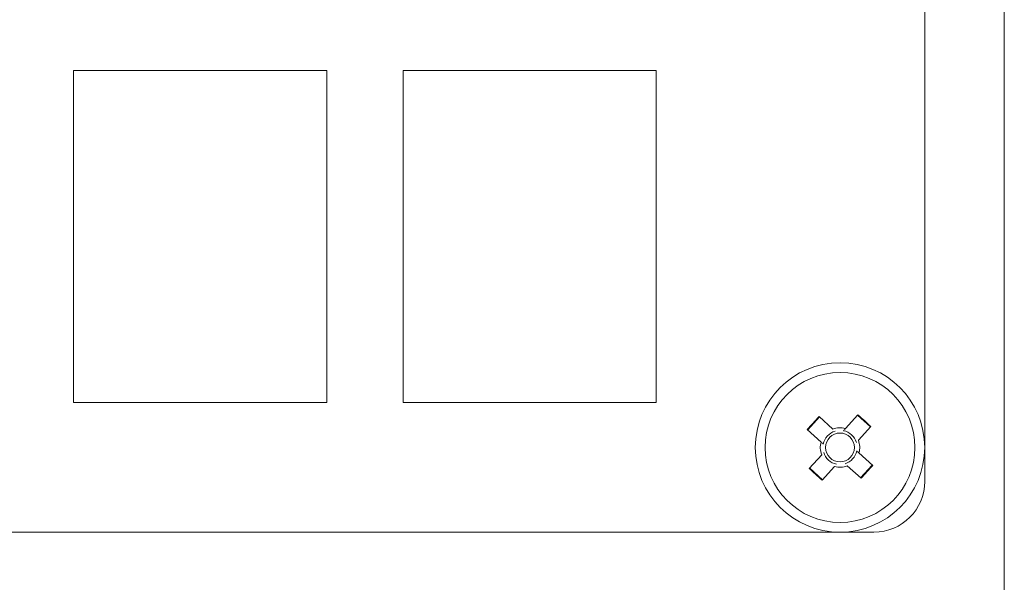
# Model space of a CAD drawing. Units: millimetres. Extents: x 52 to 3539, y 27 to 3868.
# Drawn here: x 699 to 757, y 1291 to 1324 of the extents above; entities that cross this region are included whole.
import ezdxf

# ---------------------------------------------------------------- set-up
doc = ezdxf.new("R2010")
doc.units = ezdxf.units.MM

msp = doc.modelspace()

# ---------------------------------------------------------------- linework, layer by layer
at = {"color": 7, "linetype": 'Continuous', "lineweight": 18}
for p, q in [((757.174, 844.9), (757.174, 1739.9)), ((752.474, 1297.15), (752.474, 1353.65)), ((702.224, 1321.4), (702.224, 1301.8)), ((717.174, 1321.4), (702.224, 1321.4)), ((717.174, 1301.8), (717.174, 1321.4)), ((736.624, 1321.4), (721.674, 1321.4)), ((721.674, 1321.4), (721.674, 1301.8)), ((736.624, 1301.8), (736.624, 1321.4)), ((702.224, 1301.8), (717.174, 1301.8)), ((721.674, 1301.8), (736.624, 1301.8)), ((747.796, 1300.269), (748.534, 1301.081)), ((746.262, 1300.948), (745.569, 1300.186)), ((746.236, 1300.972), (747.048, 1300.234)), ((749.273, 1300.362), (748.511, 1301.055)), ((746.355, 1299.472), (745.543, 1300.21)), ((749.296, 1300.388), (748.558, 1299.576)), ((748.593, 1298.829), (749.406, 1298.09)), ((745.652, 1297.912), (746.391, 1298.724)), ((745.676, 1297.938), (746.438, 1297.245)), ((747.153, 1298.031), (746.414, 1297.219)), ((748.713, 1297.328), (747.901, 1298.066)), ((748.686, 1297.352), (749.379, 1298.114)), ((650.474, 1294.15), (749.474, 1294.15))]:
    msp.add_line(p, q, dxfattribs=at)
for radius in [5, 4.425, 0.851]:
    msp.add_circle((747.474, 1299.15), radius, dxfattribs=at)
for centre, radius, start, end in [((552.823, 1085.085), 291.474, 47.61824, 47.82071), ((961.539, 1104.499), 291.474, 137.61824, 137.82071), ((747.474, 1299.15), 1.009, 107.02974, 168.40921), ((747.474, 1299.15), 1.164, 73.96928, 111.46968), ((747.474, 1299.15), 1.009, 17.02974, 78.40921), ((747.474, 1299.15), 1.164, 163.96928, 201.46968), ((747.474, 1299.15), 1.164, 343.96928, 21.46968), ((747.474, 1299.15), 1.009, 197.02974, 258.40921), ((747.474, 1299.15), 1.009, 287.02974, 348.40921), ((942.125, 1513.215), 291.474, 227.61824, 227.82071), ((747.474, 1299.15), 1.164, 253.96928, 291.46968), ((533.41, 1493.801), 291.474, 317.61824, 317.82071), ((749.474, 1297.15), 3, 270, 0)]:
    msp.add_arc(centre, radius, start, end, dxfattribs=at)
for points in [[(747.677, 1300.139), (747.713, 1300.178), (747.753, 1300.222), (747.792, 1300.265), (747.796, 1300.269)], [(746.486, 1299.353), (746.446, 1299.389), (746.402, 1299.429), (746.36, 1299.468), (746.355, 1299.472)], [(748.463, 1298.947), (748.502, 1298.911), (748.546, 1298.871), (748.589, 1298.833), (748.593, 1298.829)]]:
    msp.add_open_spline(points, degree=3, knots=[0, 0, 0, 0, 0.896713, 1, 1, 1, 1], dxfattribs=at)

doc.saveas('drawing.dxf')
